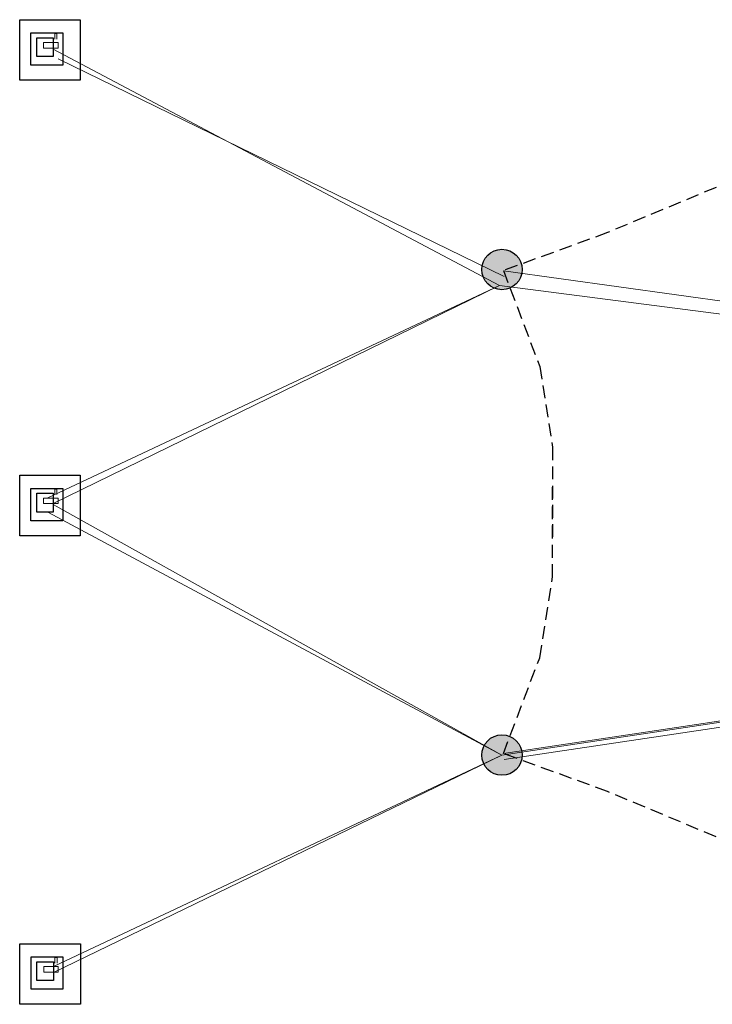
# Model space of a CAD drawing. Units: millimetres. Extents: x -341514 to 249481, y -4290 to 586252.
# Drawn here: x -335372 to -335029, y -3697 to -3210 of the extents above; entities that cross this region are included whole.
import ezdxf

# ---------------------------------------------------------------- set-up
doc = ezdxf.new("R2010")
doc.units = ezdxf.units.MM
doc.header["$LTSCALE"] = 0.25
doc.linetypes.add('DASHEDX2', pattern=[38.1, 25.4, -12.7])
for name, color, linetype, lineweight in [('cobertura', 1, 'Continuous', 25), ('mobiliario', 136, 'Continuous', 9), ('pardes', 172, 'Continuous', 30)]:
    doc.layers.add(name, color=color, linetype=linetype, lineweight=lineweight)

msp = doc.modelspace()

# ---------------------------------------------------------------- hatches: boundary and pattern name
at = {"layer": 'pardes', "ltscale": 10}
h = msp.add_hatch(color=256, dxfattribs=at)
edge = h.paths.add_edge_path()
edge.add_arc((-335133.57, -3333.47), 10, 0, 360)
h = msp.add_hatch(color=256, dxfattribs=at)
edge = h.paths.add_edge_path()
edge.add_arc((-335133.57, -3573.87), 10, 0, 360)

# ---------------------------------------------------------------- linework, layer by layer
at = {"layer": 'cobertura', "linetype": 'DASHEDX2'}
for p, q in [((-334930.84, -3252.47, 573678.18), (-335081.27, -3315.21, 573678.18)), ((-335081.27, -3315.21, 573678.18), (-335132.86, -3334, 573678.18)), ((-335132.86, -3334, 573678.18), (-335114.89, -3381.47, 573678.18)), ((-335114.89, -3381.47, 573678.18), (-335108.49, -3421.45, 573678.18)), ((-335108.49, -3421.45, 573678.18), (-335108.49, -3467.98, 573678.18)), ((-335108.49, -3485.67, 573678.18), (-335108.49, -3439.14, 573678.18)), ((-335114.89, -3525.65, 573678.18), (-335108.49, -3485.67, 573678.18)), ((-335132.86, -3573.12, 573678.18), (-335114.89, -3525.65, 573678.18)), ((-335081.27, -3591.91, 573678.18), (-335132.86, -3573.12, 573678.18)), ((-334930.84, -3654.65, 573678.18), (-335081.27, -3591.91, 573678.18))]:
    msp.add_line(p, q, dxfattribs=at)
at = {"layer": 'mobiliario', "ltscale": 0.09}
for p, q in [((-335353.95, -3216.69, 573678.18), (-335354.98, -3216.69, 573678.18)), ((-335354.98, -3216.69, 573678.18), (-335354.98, -3219.43, 573678.18)), ((-335353.95, -3219.43, 573678.18), (-335353.95, -3216.69, 573678.18)), ((-335355.75, -3221.13, 573678.18), (-335355.75, -3222.16, 573678.18)), ((-335134.71, -3341.36, 573974.42), (-335355.75, -3224.35, 573678.18)), ((-335132.46, -3336.9, 573974.42), (-335353.32, -3229.12, 573678.18)), ((-335132.79, -3334.2, 573974.42), (-334304.83, -3448.72, 574134.83)), ((-335134.71, -3341.36, 573974.42), (-335358.49, -3446.46, 573678.18)), ((-335134.71, -3341.36, 573974.42), (-335355.75, -3449.38, 573678.18)), ((-335134.71, -3341.36, 573974.42), (-334304.83, -3448.72, 574134.83)), ((-335353.95, -3442.2, 573678.18), (-335354.98, -3442.2, 573678.18)), ((-335354.98, -3442.2, 573678.18), (-335354.98, -3444.94, 573678.18)), ((-335353.95, -3444.94, 573678.18), (-335353.95, -3442.2, 573678.18)), ((-335355.75, -3446.65, 573678.18), (-335355.75, -3447.67, 573678.18)), ((-335133.57, -3573.87, 573974.73), (-335355.75, -3449.86, 573678.18)), ((-334304.83, -3448.72, 574134.83), (-335133.57, -3573.87, 573974.73)), ((-334304.83, -3448.72, 574134.83), (-335132.86, -3573.12, 573974.42)), ((-335133.57, -3573.87, 573974.73), (-335358.49, -3453.61, 573678.18)), ((-334304.38, -3451.69, 574134.83), (-335132.42, -3576.08, 573974.42)), ((-335133.57, -3573.87, 573974.73), (-335355.71, -3678.59, 573678.18)), ((-335133.57, -3573.87, 573974.73), (-335355.71, -3681.44, 573678.18)), ((-335353.9, -3674.15, 573678.18), (-335354.93, -3674.15, 573678.18)), ((-335354.93, -3674.15, 573678.18), (-335354.93, -3676.88, 573678.18)), ((-335353.9, -3676.88, 573678.18), (-335353.9, -3674.15, 573678.18)), ((-335355.71, -3678.59, 573678.18), (-335355.71, -3679.62, 573678.18))]:
    msp.add_line(p, q, dxfattribs=at)
at = {"layer": 'mobiliario', "ltscale": 0.09, "elevation": 573678.18}
for points in [[(-335360.53, -3221.13), (-335353.38, -3221.13), (-335353.38, -3223.87), (-335360.53, -3223.87)], [(-335360.53, -3446.65), (-335353.38, -3446.65), (-335353.38, -3449.38), (-335360.53, -3449.38)], [(-335360.48, -3678.59), (-335353.33, -3678.59), (-335353.33, -3681.33), (-335360.48, -3681.33)]]:
    msp.add_lwpolyline(points, close=True, dxfattribs=at)
at = {"layer": 'pardes', "ltscale": 10, "elevation": 573678.18}
for points in [[(-335342.4, -3239.8), (-335372.4, -3239.8), (-335372.4, -3209.8), (-335342.4, -3209.8)], [(-335351.04, -3232.31), (-335366.84, -3232.31), (-335366.84, -3216.35), (-335351.04, -3216.35)], [(-335363.88, -3218.7), (-335355.75, -3218.7), (-335355.75, -3228.07), (-335363.88, -3228.07)], [(-335342.4, -3465.31), (-335372.4, -3465.31), (-335372.4, -3435.31), (-335342.4, -3435.31)], [(-335351.04, -3457.82), (-335366.84, -3457.82), (-335366.84, -3441.86), (-335351.04, -3441.86)], [(-335363.88, -3444.21), (-335355.75, -3444.21), (-335355.75, -3453.58), (-335363.88, -3453.58)], [(-335342.35, -3697.26), (-335372.35, -3697.26), (-335372.35, -3667.26), (-335342.35, -3667.26)], [(-335350.99, -3689.77), (-335366.79, -3689.77), (-335366.79, -3673.81), (-335350.99, -3673.81)], [(-335363.84, -3676.16), (-335355.71, -3676.16), (-335355.71, -3685.53), (-335363.84, -3685.53)]]:
    msp.add_lwpolyline(points, close=True, dxfattribs=at)
at = {"layer": 'pardes', "ltscale": 10}
for centre in [(-335133.57, -3333.47, 573678.18), (-335133.57, -3573.87, 573678.18)]:
    msp.add_circle(centre, 10, dxfattribs=at)

doc.saveas('drawing.dxf')
